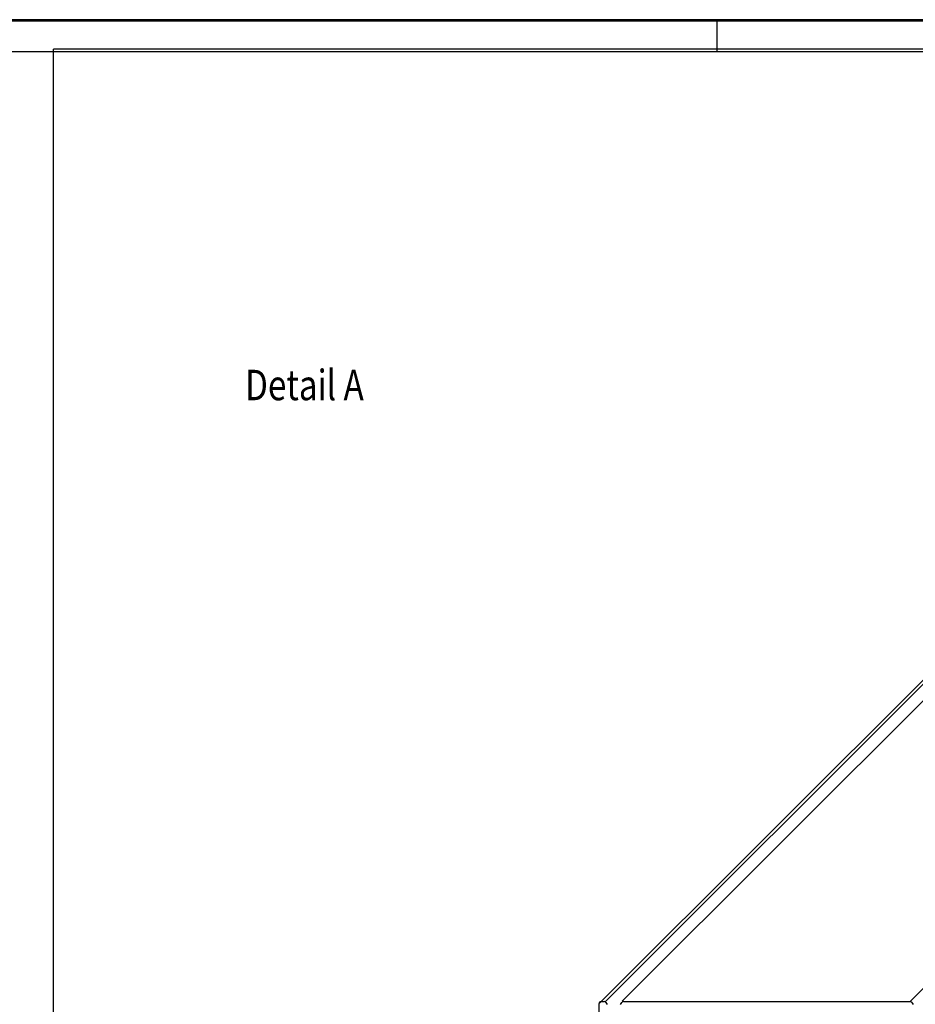
# Model space of a CAD drawing. Extents: x 2499 to 3702, y -2 to 839.
# Drawn here: x 3408 to 3541, y 692 to 839 of the extents above; entities that cross this region are included whole.
import ezdxf

# ---------------------------------------------------------------- set-up
doc = ezdxf.new("R2010")
doc.units = 0
doc.header["$MEASUREMENT"] = 0
for name, color, linetype in [('01_ZRAHMEN', 7, 'CONTINUOUS'), ('06_BESCHRIFTUNG', 2, 'CONTINUOUS'), ('6', 7, 'CONTINUOUS')]:
    doc.layers.add(name, color=color, linetype=linetype)
doc.styles.get("Standard").update_dxf_attribs({"font": 'monotxt.shx'})

# ---------------------------------------------------------------- blocks, each defined once
blk = doc.blocks.new('A0_ZRAHMEN')
at = {"layer": '01_ZRAHMEN', "color": 1}
blk.add_line((999, 840.79999), (999, 836), dxfattribs=at)
blk.add_lwpolyline([(1188.8001, 0.2), (1188.8001, 840.79999), (0.2, 840.79999), (0.2, 0.2)], close=True, dxfattribs=at)
at = {"layer": '01_ZRAHMEN'}
blk.add_lwpolyline([(1184, 5), (1184, 836), (20, 836), (20, 5)], close=True, dxfattribs=at)

msp = doc.modelspace()

# ---------------------------------------------------------------- linework, layer by layer
at = {"layer": '01_ZRAHMEN', "color": 1}
msp.add_lwpolyline([(3701.43, -1.85), (3701.43, 838.75), (2512.83, 838.75), (2512.83, -1.85)], close=True, dxfattribs=at)
at = {"layer": '06_BESCHRIFTUNG', "color": 7}
for p in [(3412.94, 223.67), (3696.43, 834.54)]:
    msp.add_line(p, (3412.94, 834.54), dxfattribs=at)
at = {"layer": '6', "color": 3, "linetype": 'CONTINUOUS'}
for p, q in [((3494.26, 692.29), (3586.6, 784.5)), ((3495.16, 692.56), (3587.5, 784.77)), ((3497.73, 692.68), (3590.07, 784.89)), ((3540.63, 692.59), (3632.97, 784.8)), ((3494.26, 687.34), (3494.26, 692.29)), ((3494.56, 692.59), (3495.03, 692.59)), ((3495.27, 692.47), (3495.48, 692.19)), ((3497.44, 692.19), (3497.65, 692.47)), ((3497.44, 692.19), (3497.44, 692.19)), ((3497.89, 692.59), (3524.26, 692.59)), ((3524.26, 692.59), (3540.63, 692.59)), ((3540.87, 692.47), (3541.08, 692.19))]:
    msp.add_line(p, q, dxfattribs=at)
for centre, start, end in [((3494.56, 692.29), 90, 180), ((3495.03, 692.29), 37, 90), ((3497.89, 692.29), 90, 143), ((3540.63, 692.29), 37, 90)]:
    msp.add_arc(centre, 0.3, start, end, dxfattribs=at)

# ---------------------------------------------------------------- block references
at = {"layer": '01_ZRAHMEN'}
msp.add_blockref('A0_ZRAHMEN', (2512.83, -1.85), dxfattribs=at)

# ---------------------------------------------------------------- texts
at = {"layer": '06_BESCHRIFTUNG', "width": 0.8}
msp.add_text('Detail A', height=4.536, dxfattribs=at).set_placement((3441.5, 782.23))

doc.saveas('drawing.dxf')
